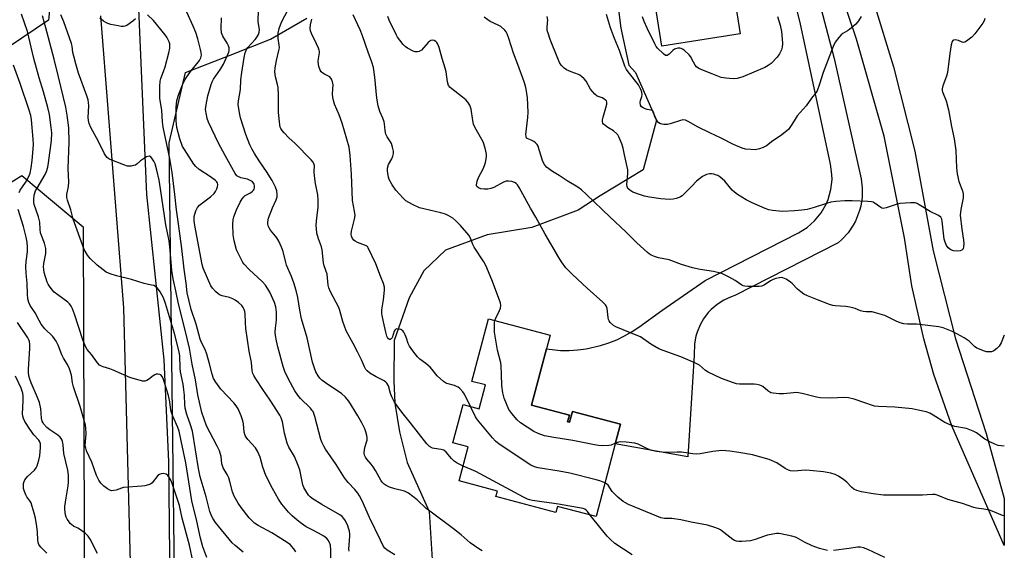
# Model space of a CAD drawing. Units: inches. Extents: x 1303766 to 1309766, y 553447 to 557448.
# Drawn here: x 1309387 to 1309765, y 554391 to 554595 of the extents above; entities that cross this region are included whole.
import ezdxf

# ---------------------------------------------------------------- set-up
doc = ezdxf.new("R2010")
doc.units = ezdxf.units.IN
doc.header["$MEASUREMENT"] = 0
for name, color, linetype in [('BLDG-Footprint', 5, 'Continuous'), ('NTRL-Trees', 3, 'Continuous'), ('TRANS-Driveway', 251, 'Continuous'), ('TRANS-Road', 130, 'Continuous'), ('Undefined', 1, 'Continuous')]:
    doc.layers.add(name, color=color, linetype=linetype)

msp = doc.modelspace()

# ---------------------------------------------------------------- linework, layer by layer
at = {"layer": 'BLDG-Footprint'}
for points, elevation in [([(1309663.95, 554589.43), (1309633.84, 554584.61), (1309626.31, 554631.62), (1309640.06, 554633.82), (1309652.41, 554635.8), (1309656.42, 554636.44)], 429.1), ([(1309583.77, 554446.71), (1309598.28, 554442.86), (1309597.6, 554440.28), (1309598.34, 554440.08), (1309599.46, 554444.29), (1309617.92, 554439.39), (1309615.91, 554431.83), (1309608.5, 554403.84), (1309593.68, 554407.76), (1309593.06, 554405.42), (1309570.03, 554411.52), (1309570.59, 554413.64), (1309555.87, 554417.54), (1309559.34, 554430.64), (1309553.52, 554432.19), (1309557.42, 554446.94), (1309563.62, 554445.3), (1309566.04, 554454.43), (1309560.81, 554455.82), (1309567.18, 554479.85), (1309590.89, 554473.57), (1309589.49, 554468.31)], 416.85)]:
    msp.add_lwpolyline(points, close=True, dxfattribs=dict(at, elevation=elevation))
at = {"layer": 'NTRL-Trees'}
for points in [[(1309401.17, 554624.5), (1309398.12, 554594.6), (1309340.85, 554556.08), (1309224.6, 554505.98), (1309215.2, 554502.22), (1309203.26, 554510.25), (1309202.52, 554534.08), (1309200.85, 554588.08), (1309207.51, 554692.09)], [(1309615.31, 554612.81), (1309618.07, 554591.53), (1309621.1, 554577.35), (1309623.7, 554574.48), (1309631.8, 554556.21), (1309626.65, 554537.06), (1309610.16, 554527.09), (1309601.61, 554521.6), (1309583.88, 554514.99), (1309566.66, 554512.16), (1309550.61, 554506.29), (1309542.34, 554498.28), (1309536.73, 554487.9), (1309530.92, 554471.52), (1309530.74, 554456.02), (1309531.24, 554447.4), (1309533, 554436.48), (1309535.93, 554424.68), (1309544.4, 554405.75), (1309545.63, 554385.34)], [(1309451.42, 553986.71), (1309444.48, 554547.47), (1309450.72, 554574.57), (1309467.92, 554581.25), (1309483.39, 554587.4), (1309497.41, 554595.37)], [(1308730.81, 554178.19), (1308833.53, 554225.73), (1309154.55, 554085.67), (1309181.68, 554096.09), (1309186.49, 554409.05), (1309387.83, 554534.89), (1309411.41, 554515.2), (1309413.14, 553970.06), (1309324.6, 553957.91), (1309175.3, 553949.23), (1309104.11, 553904.09), (1309052.03, 553825.96), (1309015.57, 553720.06), (1309008.63, 553608.95), (1309013.6, 553447.3), (1307918.44, 553447.41)]]:
    msp.add_lwpolyline(points, dxfattribs=at)
at = {"layer": 'TRANS-Driveway'}
for points in [[(1309688.31, 554624.25, 0), (1309700.07, 554579.94, 0), (1309710.36, 554533.67, 0), (1309710.82, 554530.18, 0), (1309710.78, 554526.66, 0), (1309710.26, 554523.18, 0), (1309709.82, 554521.47, 0), (1309708.21, 554517.39, 0), (1309707.37, 554515.84, 0), (1309705.37, 554512.94, 0), (1309702.99, 554510.35, 0), (1309701.54, 554509.07, 0), (1309661.9, 554488.87, 0), (1309660.44, 554488.37, 0), (1309657.64, 554487.07, 0), (1309655.04, 554485.4, 0), (1309652.71, 554483.38, 0), (1309651.65, 554482.25, 0), (1309649.79, 554479.79, 0), (1309648.51, 554477.56, 0), (1309647.33, 554474.71, 0), (1309646.89, 554473.23, 0), (1309646.33, 554470.2, 0), (1309646.26, 554465.89, 0), (1309643.75, 554426.85, 0), (1309615.91, 554431.83, 0), (1309617.92, 554439.39, 0), (1309599.46, 554444.29, 0), (1309598.34, 554440.08, 0), (1309597.6, 554440.28, 0), (1309598.28, 554442.87, 0), (1309583.77, 554446.71, 0), (1309589.49, 554468.31, 0), (1309594.81, 554467.74, 0), (1309598.15, 554467.7, 0), (1309601.47, 554467.89, 0), (1309604.78, 554468.31, 0), (1309610.26, 554469.54, 0), (1309613.42, 554470.57, 0), (1309616.52, 554471.83, 0), (1309619.51, 554473.29, 0), (1309622.4, 554474.96, 0), (1309624.96, 554476.68, 0), (1309633.78, 554483.07, 0), (1309650.45, 554494.54, 0), (1309686.29, 554512.88, 0), (1309689.6, 554514.95, 0), (1309692.53, 554517.54, 0), (1309695, 554520.57, 0), (1309696.95, 554523.96, 0), (1309697.7, 554525.76, 0), (1309698.76, 554529.53, 0), (1309699.2, 554533.41, 0), (1309699.17, 554535.37, 0), (1309698.65, 554539.24, 0), (1309686.94, 554593.8, 0), (1309668.2, 554668.17, 0)], [(1309715.32, 554601.35, 0), (1309722.82, 554576.69, 0), (1309731.07, 554544.27, 0), (1309738.1, 554506, 0), (1309746.66, 554472.15, 0), (1309758.46, 554435.75, 0), (1309765.41, 554410.86, 0), (1309765.41, 554392.75, 0), (1309745.2, 554438.74, 0), (1309738.32, 554458.47, 0), (1309734.43, 554472.16, 0), (1309729.91, 554492.56, 0), (1309727.09, 554511.01, 0), (1309719.28, 554550.01, 0), (1309708.57, 554587.36, 0), (1309690.89, 554639.72, 0)]]:
    msp.add_polyline3d(points, dxfattribs=at)
at = {"layer": 'TRANS-Road'}
for points in [[(1309432.08, 554614.05, 0), (1309435.77, 554527.61, 0), (1309442.36, 554464.14, 0), (1309444.19, 554425.02, 0), (1309444.77, 554376.94, 0), (1309445.96, 554315.07, 0), (1309445.62, 554257.39, 0), (1309448.9, 554206.93, 0), (1309449.18, 554154.57, 0)], [(1309435.63, 554159.84, 0), (1309429.01, 554251.29, 0), (1309428.66, 554274.79, 0), (1309429.87, 554376.32, 0), (1309426.99, 554484.06, 0), (1309418.14, 554596.26, 0)]]:
    msp.add_polyline3d(points, dxfattribs=at)
at = {"layer": 'Undefined'}
for points, elevation in [([(1309557.39, 554423.27), (1309555.17, 554424.35), (1309553.94, 554425.1), (1309552.95, 554426.11), (1309550.85, 554428.6), (1309549.98, 554429.33), (1309548.95, 554429.69), (1309546.47, 554429.98), (1309545.71, 554430.17), (1309544.51, 554430.84), (1309543.47, 554431.81), (1309537.12, 554439.96), (1309533.88, 554443.99), (1309531.07, 554447.81), (1309530.63, 554448.55), (1309530.07, 554449.81), (1309529.58, 554451.11), (1309528.71, 554454.05), (1309528.13, 554455.09), (1309527.74, 554455.49), (1309527.06, 554456), (1309524.06, 554457.55), (1309521.64, 554459.03), (1309520.5, 554459.85), (1309519.98, 554460.42), (1309519.48, 554461.34), (1309518.34, 554464.15), (1309516.84, 554467.18), (1309515.18, 554470.4), (1309512.49, 554475.23), (1309511.17, 554478.79), (1309510.06, 554483.08), (1309509.69, 554484.2), (1309506.48, 554490.2), (1309505.79, 554491.79), (1309505.6, 554492.85), (1309505.36, 554495.62), (1309505.14, 554497.04), (1309504.01, 554500.23), (1309503.72, 554501.32), (1309503.29, 554506.41), (1309502.97, 554507.5), (1309501.81, 554510.62), (1309501.27, 554512.78), (1309501.02, 554514.47), (1309500.97, 554515.87), (1309501.22, 554518.65), (1309501.78, 554522.62), (1309501.76, 554525.5), (1309501.58, 554527.53), (1309500.71, 554531.92), (1309500.28, 554534.87), (1309500.16, 554536.35), (1309500.25, 554538.72), (1309500.11, 554539.48), (1309499.79, 554540.07), (1309499.08, 554540.9), (1309492.82, 554547.19), (1309490.4, 554549.46), (1309488.62, 554551.37), (1309487.88, 554552.25), (1309487.4, 554552.95), (1309487.15, 554553.54), (1309486.94, 554554.39), (1309486.44, 554559.13), (1309486.45, 554565.83), (1309486.3, 554568.74), (1309486.12, 554569.88), (1309485.35, 554572.91), (1309485.09, 554574.8), (1309485.21, 554576.26), (1309485.68, 554579.17), (1309486.65, 554582.94), (1309486.83, 554583.98), (1309486.79, 554585.04), (1309486.29, 554587.62), (1309486.35, 554589.59), (1309486.71, 554591.4), (1309487.63, 554593.83), (1309491.61, 554601.48)], 414), ([(1309513.65, 554390.5), (1309513.55, 554391.31), (1309513.88, 554396.26), (1309513.86, 554397.13), (1309513.7, 554398.3), (1309513.43, 554399.44), (1309513.11, 554400.27), (1309512.2, 554402.15), (1309511.59, 554403.11), (1309510.93, 554403.85), (1309510.03, 554404.52), (1309503.13, 554408.47), (1309499.42, 554410.77), (1309498.61, 554411.44), (1309498.05, 554412.04), (1309496.93, 554413.69), (1309496.25, 554415.01), (1309495.82, 554416.11), (1309494.62, 554421.82), (1309494.09, 554423.48), (1309492.6, 554426.99), (1309490.51, 554430.51), (1309489.85, 554432.03), (1309488.78, 554435.88), (1309488.01, 554440.28), (1309487.47, 554441.83), (1309486.96, 554442.79), (1309483.27, 554448.56), (1309480.42, 554452.66), (1309477.72, 554456.79), (1309476.97, 554458.02), (1309476.64, 554458.78), (1309476.41, 554459.82), (1309476.11, 554463.12), (1309475.26, 554467.48), (1309473.97, 554476.12), (1309473.76, 554478.49), (1309473.73, 554481.83), (1309473.6, 554482.68), (1309473.32, 554483.5), (1309472.92, 554484.25), (1309472.35, 554484.93), (1309471.05, 554486.15), (1309469.88, 554487.07), (1309468.92, 554487.58), (1309467.65, 554488.08), (1309464.82, 554488.69), (1309464.02, 554488.97), (1309463.33, 554489.44), (1309462.29, 554490.4), (1309461.12, 554491.66), (1309460.53, 554492.54), (1309457.54, 554499.29), (1309457.16, 554500.7), (1309454.26, 554515.69), (1309454.01, 554517.57), (1309454.1, 554519.22), (1309454.71, 554521.39), (1309455.07, 554522.15), (1309455.38, 554522.61), (1309456.18, 554523.48), (1309457.29, 554524.47), (1309460.31, 554526.7), (1309461.75, 554528.08), (1309462.25, 554528.76), (1309462.76, 554529.8), (1309463.05, 554530.6), (1309463.17, 554531.4), (1309462.99, 554532.16), (1309462.7, 554532.61), (1309462.32, 554532.99), (1309460, 554534.69), (1309456.02, 554537.29), (1309454.68, 554538.38), (1309453.94, 554539.25), (1309450.3, 554544.91), (1309449.64, 554546.08), (1309448.57, 554548.98), (1309447.46, 554553.37), (1309447.19, 554556), (1309447.11, 554561.09), (1309447.43, 554563.75), (1309448.17, 554566.22), (1309449.53, 554569.75), (1309450.48, 554571.75), (1309452.45, 554574.59), (1309456.11, 554579.14), (1309456.64, 554580.15), (1309456.87, 554581.22), (1309456.81, 554582.2), (1309456.55, 554583.37), (1309455.45, 554587.43), (1309454.66, 554589.92), (1309453.71, 554592.39), (1309451.25, 554597.69)], 408), ([(1309564.78, 554390.69), (1309563.52, 554391.43), (1309560.16, 554393.81), (1309556.62, 554396.88), (1309553.72, 554399.18), (1309544.63, 554405.88), (1309543.29, 554407.01), (1309539.8, 554410.27), (1309536.4, 554412.83), (1309535.69, 554413.27), (1309534.89, 554413.61), (1309531.15, 554414.52), (1309529.17, 554415.17), (1309527.83, 554415.77), (1309527.15, 554416.28), (1309526.37, 554417.12), (1309525.86, 554417.81), (1309523.73, 554421.55), (1309522.8, 554423.03), (1309522.11, 554423.97), (1309520.37, 554425.97), (1309519.9, 554426.67), (1309519.53, 554427.4), (1309519.39, 554428.2), (1309519.51, 554429.6), (1309519.75, 554430.73), (1309520.31, 554432.4), (1309520.5, 554433.24), (1309520.49, 554434.09), (1309520.37, 554434.96), (1309520.06, 554436.39), (1309519.65, 554437.58), (1309518.49, 554439.86), (1309516.95, 554442.62), (1309513.47, 554448.15), (1309512.79, 554449.12), (1309512.22, 554449.77), (1309510.7, 554451.13), (1309505, 554454.91), (1309503.12, 554456.29), (1309502.34, 554457.06), (1309501.68, 554457.89), (1309500.77, 554459.53), (1309500.28, 554460.83), (1309499.55, 554463.24), (1309497.44, 554472.59), (1309495.38, 554479.87), (1309494.7, 554483.17), (1309493.86, 554488), (1309493.22, 554490.69), (1309492.38, 554493.65), (1309491.48, 554496.18), (1309489.57, 554500.49), (1309489.28, 554501.46), (1309488.28, 554505.7), (1309487.69, 554507.34), (1309486.55, 554509.67), (1309485.86, 554510.92), (1309485.36, 554511.59), (1309483.37, 554513.92), (1309482.83, 554514.83), (1309482.56, 554515.57), (1309482.43, 554516.36), (1309482.42, 554517.17), (1309482.69, 554518.56), (1309484.12, 554522.48), (1309485.53, 554525.65), (1309485.91, 554526.71), (1309486.02, 554527.64), (1309485.81, 554529.08), (1309485.35, 554530.45), (1309483.98, 554533.01), (1309481.87, 554536.44), (1309479.35, 554540.13), (1309477.28, 554543.4), (1309476.22, 554545.19), (1309475.45, 554546.77), (1309473.93, 554550.73), (1309471.86, 554557.07), (1309471.43, 554559.05), (1309471.04, 554562.24), (1309471.13, 554563.67), (1309471.87, 554568.01), (1309472.02, 554571.7), (1309472.36, 554574.56), (1309473.28, 554580.26), (1309473.68, 554582.14), (1309474.14, 554583.36), (1309474.65, 554584.19), (1309477.51, 554587.23), (1309478.07, 554587.91), (1309478.73, 554589.09), (1309479.09, 554590.09), (1309479.14, 554591.07), (1309478.76, 554593.26), (1309478.69, 554594.1), (1309478.81, 554598.64)], 412), ([(1309458.95, 554388.15), (1309457.35, 554392.17), (1309456.45, 554395.54), (1309455.14, 554402.07), (1309453.18, 554409.9), (1309450.92, 554424.53), (1309449.07, 554432.93), (1309448.35, 554436.69), (1309447.84, 554438.12), (1309445.85, 554442.47), (1309445.31, 554443.85), (1309445.11, 554444.73), (1309444.68, 554447.93), (1309444.16, 554450.37), (1309442.26, 554456.54), (1309441.77, 554457.71), (1309441.29, 554458.27), (1309440.87, 554458.47), (1309440.14, 554458.6), (1309439.4, 554458.52), (1309438.94, 554458.34), (1309438.28, 554457.94), (1309436.54, 554456.54), (1309435.87, 554456.1), (1309435.15, 554455.88), (1309434.34, 554455.94), (1309431.54, 554456.65), (1309429.31, 554457.31), (1309422.98, 554460.17), (1309421.61, 554460.68), (1309419.14, 554461.38), (1309418.39, 554461.68), (1309417.72, 554462.08), (1309416.94, 554462.93), (1309414.64, 554466.2), (1309412.96, 554468.07), (1309412.28, 554469.17), (1309411.28, 554471.78), (1309408.11, 554481.63), (1309407.31, 554483.75), (1309406.8, 554484.75), (1309406.12, 554485.66), (1309405.48, 554486.26), (1309401.63, 554489.07), (1309400.31, 554490.15), (1309399.53, 554491.01), (1309398.45, 554492.39), (1309397.97, 554493.12), (1309397.6, 554493.89), (1309396.47, 554497.69), (1309396.26, 554498.76), (1309396.16, 554499.8), (1309396.24, 554501.13), (1309397.05, 554504.95), (1309397.12, 554506), (1309397.04, 554506.82), (1309396.55, 554508.98), (1309395.41, 554511.84), (1309395.07, 554512.87), (1309394.87, 554514.2), (1309394.71, 554516.97), (1309394.56, 554518.02), (1309394.3, 554519), (1309392.62, 554523.8), (1309392.47, 554524.64), (1309392.44, 554525.76), (1309392.61, 554527.41), (1309393.13, 554529.02), (1309393.71, 554530.12), (1309396.79, 554535.27), (1309397.33, 554536.52), (1309397.79, 554538.09), (1309398.09, 554539.85), (1309399.25, 554548.45), (1309399.31, 554551.37), (1309399.14, 554553.41), (1309398.45, 554558.37), (1309397.81, 554561.13), (1309396.19, 554567.05), (1309394.52, 554572.47), (1309392.46, 554579.86), (1309390.02, 554590.31), (1309387.71, 554596.92)], 400), ([(1309472.93, 554390.21), (1309469.79, 554392.69), (1309468.63, 554393.81), (1309462.31, 554401.58), (1309461.34, 554402.93), (1309460.81, 554403.83), (1309460.1, 554405.83), (1309458.62, 554411.5), (1309456.4, 554419.15), (1309455.74, 554422.31), (1309453.37, 554436.7), (1309452.71, 554439.07), (1309451.26, 554443.07), (1309450.65, 554445.53), (1309450.47, 554446.89), (1309450.32, 554450.57), (1309450.12, 554452.54), (1309449.79, 554454.79), (1309448.76, 554459.49), (1309448.64, 554460.91), (1309448.51, 554465.58), (1309448.3, 554467.02), (1309447.81, 554469.28), (1309446.53, 554474.24), (1309443.09, 554485.77), (1309442.25, 554487.93), (1309441.01, 554490.21), (1309440.38, 554491.16), (1309439.85, 554491.81), (1309439.23, 554492.29), (1309438.52, 554492.62), (1309437.71, 554492.84), (1309434.84, 554493.39), (1309430.01, 554494.97), (1309424.17, 554496.33), (1309421.76, 554497.15), (1309420.22, 554497.82), (1309419.06, 554498.63), (1309416.85, 554500.43), (1309414.12, 554502.99), (1309413.05, 554504.31), (1309411.77, 554506.49), (1309407.58, 554518.15), (1309406.68, 554521.78), (1309405.39, 554525.49), (1309405.11, 554526.54), (1309405.12, 554527.64), (1309405.73, 554530.76), (1309405.89, 554532.34), (1309405.58, 554537.61), (1309406, 554547.72), (1309405.85, 554553.23), (1309405.22, 554558.12), (1309404.69, 554561.18), (1309401.93, 554572.92), (1309400.25, 554579.69), (1309397.08, 554591.67), (1309395.77, 554596.26)], 402), ([(1309493.19, 554390.36), (1309492.43, 554391.48), (1309490.9, 554393.11), (1309488.81, 554394.58), (1309486.4, 554396.1), (1309483.92, 554397.54), (1309478.61, 554400.38), (1309477.25, 554401.34), (1309475.23, 554403.38), (1309472.12, 554407.33), (1309470.97, 554408.99), (1309469.41, 554411.67), (1309468.77, 554413.35), (1309467.79, 554417.38), (1309467.37, 554418.79), (1309466.78, 554420.02), (1309465.25, 554422.63), (1309464.91, 554423.37), (1309464.73, 554424.16), (1309464.42, 554426.91), (1309463.76, 554429.13), (1309462.95, 554430.88), (1309458.86, 554438.69), (1309457.85, 554441.24), (1309457.03, 554443.88), (1309455.52, 554450.63), (1309454.53, 554456.42), (1309453.24, 554462.47), (1309452.65, 554466.25), (1309452.21, 554468.57), (1309450.49, 554476), (1309448, 554485.64), (1309447.03, 554490.59), (1309445.99, 554495.22), (1309445.53, 554498.44), (1309444.86, 554506.24), (1309444.43, 554509.88), (1309443.23, 554516.03), (1309441.14, 554529.8), (1309440.57, 554533.12), (1309439.76, 554536.95), (1309439.03, 554539.4), (1309438.55, 554540.45), (1309437.8, 554541.65), (1309437.3, 554542.21), (1309436.92, 554542.42), (1309436.72, 554542.43), (1309435.8, 554542.11), (1309434.6, 554541.39), (1309433.45, 554540.54), (1309432.22, 554539.41), (1309431.53, 554538.97), (1309430.71, 554538.72), (1309429.85, 554538.57), (1309428.99, 554538.52), (1309428.46, 554538.58), (1309427.01, 554539.02), (1309421.79, 554541.07), (1309421.31, 554541.35), (1309420.66, 554541.9), (1309420.09, 554542.54), (1309419.61, 554543.27), (1309417.25, 554547.96), (1309414.39, 554553.4), (1309413.71, 554554.99), (1309413.46, 554556.05), (1309413.34, 554557.18), (1309413.57, 554561.72), (1309413.49, 554563), (1309413.29, 554563.98), (1309412.8, 554565.55), (1309409.62, 554574.24), (1309408.57, 554577.83), (1309407.8, 554580.78), (1309407.5, 554582.22), (1309407.15, 554584.66), (1309406.91, 554585.72), (1309403.97, 554593.94), (1309402.83, 554596.7)], 404), ([(1309431.58, 554595.21), (1309430.47, 554594.29), (1309428.14, 554592.65), (1309427.41, 554592.29), (1309426.89, 554592.18), (1309426.05, 554592.21), (1309424.9, 554592.41), (1309422.01, 554593.02), (1309420.89, 554593.35), (1309420.17, 554593.69), (1309419.22, 554594.31), (1309417.85, 554595.39)], 406), ([(1309506.53, 554387.35), (1309506.6, 554390.96), (1309506.46, 554392.86), (1309506.14, 554393.89), (1309505.57, 554394.84), (1309505, 554395.45), (1309503.84, 554396.28), (1309501.86, 554397.46), (1309499.16, 554398.82), (1309497.15, 554399.95), (1309495.26, 554401.18), (1309493.69, 554402.41), (1309491.74, 554404.08), (1309490.33, 554405.56), (1309487.78, 554408.58), (1309486.46, 554410.5), (1309484.18, 554414.69), (1309481.61, 554419.67), (1309480.42, 554422.84), (1309479.41, 554426.74), (1309478.45, 554429.05), (1309477.65, 554430.22), (1309474.66, 554433.48), (1309474.01, 554434.35), (1309473.62, 554435.06), (1309473.31, 554436.33), (1309473, 554439.52), (1309472.81, 554440.66), (1309472.13, 554442.57), (1309470.94, 554445.22), (1309470.18, 554446.4), (1309469.25, 554447.52), (1309464.35, 554452.82), (1309462.43, 554455.46), (1309461.52, 554456.96), (1309460.94, 554458.55), (1309460, 554462.57), (1309458.98, 554466.26), (1309458.26, 554468.05), (1309456.91, 554470.76), (1309456.41, 554472), (1309454.81, 554477.76), (1309452.86, 554483.47), (1309451.34, 554489.85), (1309451.03, 554493.54), (1309450.25, 554498.92), (1309449.38, 554506.82), (1309448.07, 554516.42), (1309447.26, 554521.69), (1309446.66, 554527.66), (1309445.66, 554536.09), (1309444.76, 554541.49), (1309442.14, 554553.54), (1309441.9, 554555.59), (1309441.58, 554559.91), (1309440.87, 554564.7), (1309440.82, 554569.14), (1309440.98, 554571.17), (1309441.26, 554572.22), (1309442.31, 554574.85), (1309442.94, 554576.76), (1309444.32, 554582.15), (1309444.67, 554583.89), (1309444.73, 554584.77), (1309444.67, 554585.55), (1309444.44, 554586.33), (1309444.11, 554587.1), (1309443.59, 554588.09), (1309442.96, 554589.05), (1309438.43, 554594.48), (1309436.19, 554596.72)], 406), ([(1309531.22, 554389.14), (1309528.21, 554390.92), (1309527.36, 554391.7), (1309526.85, 554392.4), (1309525.62, 554394.8), (1309521.47, 554403.55), (1309518.58, 554409.91), (1309517.56, 554411.88), (1309516.92, 554412.84), (1309515.83, 554414.23), (1309513.25, 554417.01), (1309511.88, 554418.7), (1309508.65, 554423.88), (1309504.6, 554429.73), (1309503.86, 554430.94), (1309503.28, 554432.2), (1309502.8, 554433.49), (1309500.42, 554442.34), (1309500.07, 554443.45), (1309499.74, 554444.18), (1309499.32, 554444.81), (1309498.74, 554445.47), (1309494.97, 554449.28), (1309493.85, 554450.56), (1309492.78, 554452.2), (1309490.27, 554456.63), (1309488.93, 554459.59), (1309488.22, 554461.5), (1309486.19, 554469.13), (1309485.65, 554471.41), (1309485.35, 554473.41), (1309485.26, 554474.83), (1309485.33, 554476.21), (1309485.67, 554479.3), (1309485.73, 554482.43), (1309485.47, 554484.51), (1309484.95, 554486.18), (1309483.11, 554490.1), (1309482.41, 554491.34), (1309481.43, 554492.79), (1309480.3, 554494.1), (1309475.19, 554498.82), (1309473.31, 554500.84), (1309472.83, 554501.51), (1309472.25, 554502.52), (1309470.93, 554505.11), (1309470.35, 554506.43), (1309469.43, 554509.87), (1309469.07, 554512.17), (1309468.88, 554516.2), (1309469.03, 554517.89), (1309469.28, 554519), (1309470.28, 554521.69), (1309471.75, 554524.65), (1309472.48, 554525.95), (1309473.12, 554526.76), (1309473.69, 554527.26), (1309475.68, 554528.26), (1309476.53, 554528.88), (1309476.86, 554529.25), (1309477.09, 554529.69), (1309477.22, 554530.17), (1309477.26, 554530.93), (1309477.18, 554531.42), (1309476.98, 554531.88), (1309476.52, 554532.47), (1309476.11, 554532.8), (1309475.38, 554533.18), (1309474.59, 554533.47), (1309471.99, 554534.1), (1309471.17, 554534.38), (1309470.47, 554534.84), (1309469.76, 554535.7), (1309465.92, 554542.67), (1309463.46, 554547.32), (1309459.58, 554555.49), (1309459.09, 554556.81), (1309458.75, 554558.26), (1309458.47, 554560.32), (1309458.64, 554562.05), (1309459.29, 554565.5), (1309460.57, 554569.95), (1309460.97, 554570.97), (1309461.51, 554571.98), (1309464.15, 554575.75), (1309465.32, 554577.78), (1309466.92, 554581.23), (1309467.33, 554582.31), (1309467.51, 554583.02), (1309467.51, 554584.01), (1309467.3, 554584.78), (1309466.77, 554585.8), (1309465.13, 554588.53), (1309464.62, 554589.8), (1309464.41, 554591.42), (1309464.57, 554595.54)], 410), ([(1309560.3, 554446.18), (1309557.94, 554450.87), (1309557.29, 554451.81), (1309556.17, 554453.02), (1309555.54, 554453.54), (1309554.91, 554453.89), (1309554.16, 554454.18), (1309551.19, 554455.04), (1309550.69, 554455.26), (1309549.95, 554455.74), (1309547.5, 554457.91), (1309545.54, 554460.4), (1309544.78, 554461.22), (1309543.09, 554462.66), (1309540.79, 554464.4), (1309539.96, 554465.2), (1309538.16, 554467.49), (1309536.81, 554469.38), (1309536.37, 554470.31), (1309535.73, 554472.41), (1309535.21, 554473.71), (1309534.7, 554474.7), (1309534.21, 554475.3), (1309533.5, 554475.69), (1309532.71, 554475.92), (1309531.94, 554475.99), (1309531.51, 554475.87), (1309531.21, 554475.55), (1309530.98, 554475.1), (1309530.18, 554472.58), (1309529.79, 554472.1), (1309529.44, 554471.93), (1309529.1, 554471.97), (1309528.78, 554472.19), (1309528.35, 554472.72), (1309528.13, 554473.16), (1309527.67, 554474.68), (1309526.88, 554478.69), (1309526.31, 554481.14), (1309526.21, 554481.92), (1309526.23, 554483.29), (1309526.78, 554487.1), (1309527.21, 554490.91), (1309527.2, 554492.05), (1309526.86, 554493.41), (1309525.65, 554496.31), (1309523.88, 554501.03), (1309520.98, 554507.2), (1309520.64, 554507.62), (1309519.97, 554508.06), (1309516.78, 554509.24), (1309515.88, 554509.71), (1309515.48, 554510.06), (1309514.97, 554510.69), (1309514.51, 554511.63), (1309514.44, 554512.44), (1309514.56, 554513.56), (1309515.69, 554518.12), (1309515.88, 554519.56), (1309515.7, 554521.29), (1309514.96, 554525.31), (1309514.55, 554535.41), (1309514.05, 554542.57), (1309513.6, 554545.79), (1309510.98, 554555.03), (1309509.8, 554558.31), (1309508.05, 554562.38), (1309507.56, 554563.75), (1309507.36, 554564.89), (1309507.24, 554566.34), (1309507.47, 554569.82), (1309507.42, 554570.39), (1309507.28, 554570.92), (1309506.8, 554571.92), (1309506.17, 554572.8), (1309505.75, 554573.14), (1309504.21, 554573.86), (1309503.5, 554574.3), (1309502.89, 554574.83), (1309502.43, 554575.47), (1309502.04, 554576.8), (1309501.77, 554578.78), (1309501.8, 554579.75), (1309502.23, 554582.06), (1309502.24, 554582.58), (1309502.14, 554583.12), (1309501.86, 554583.92), (1309501.14, 554585.51), (1309499.1, 554589.47), (1309498.73, 554590.58), (1309498.66, 554591.44), (1309498.81, 554592.8), (1309499.24, 554594.99)], 416), ([(1309569.62, 554479.2), (1309569.95, 554480.12), (1309571.42, 554483.01), (1309571.81, 554484.01), (1309571.98, 554485), (1309571.82, 554486.02), (1309568.42, 554494.8), (1309566.18, 554500.32), (1309565.33, 554501.78), (1309561.67, 554507.34), (1309561.2, 554508.41), (1309560.31, 554510.9), (1309559.68, 554512.03), (1309556.44, 554515.68), (1309554.66, 554517.49), (1309553.42, 554518.55), (1309551.69, 554519.6), (1309550.66, 554520.07), (1309548.83, 554520.63), (1309542.37, 554522.09), (1309540.71, 554522.55), (1309538.03, 554523.83), (1309535.43, 554525.26), (1309534.35, 554526.21), (1309531.63, 554529.25), (1309530.15, 554531.39), (1309529.01, 554533.39), (1309528.74, 554534.27), (1309528.49, 554535.7), (1309528.38, 554536.85), (1309528.42, 554537.71), (1309528.81, 554539.12), (1309530.04, 554541.35), (1309530.47, 554542.38), (1309530.69, 554543.45), (1309530.63, 554544.32), (1309530.32, 554545.77), (1309529.88, 554547.18), (1309529.48, 554547.93), (1309528.23, 554549.81), (1309527.79, 554550.87), (1309527.43, 554552.28), (1309527.19, 554554.79), (1309527.03, 554555.6), (1309526.57, 554556.92), (1309525.42, 554559.57), (1309524.78, 554561.78), (1309524.3, 554564.63), (1309523.54, 554572.75), (1309523.01, 554576.41), (1309522.39, 554578.5), (1309520.91, 554582.28), (1309518.78, 554588.58), (1309517.9, 554590.89), (1309515.2, 554596.63)], 418), ([(1309765.41, 554430.89), (1309764.17, 554430.98), (1309763.06, 554431.22), (1309761.73, 554431.68), (1309759.84, 554432.57), (1309757.94, 554433.59), (1309754.68, 554436.01), (1309753.4, 554436.72), (1309750.9, 554437.64), (1309746.46, 554438.5), (1309744.57, 554439.12), (1309742.5, 554440.07), (1309738.02, 554442.86), (1309736.75, 554443.57), (1309735.39, 554444.05), (1309732.27, 554444.8), (1309729.97, 554445.23), (1309723.35, 554445.92), (1309717.02, 554446.12), (1309715.55, 554446.26), (1309714.75, 554446.48), (1309711.82, 554447.56), (1309707.7, 554448.92), (1309705.48, 554449.52), (1309704.05, 554449.58), (1309698.56, 554449.4), (1309694.68, 554449.43), (1309693.22, 554449.69), (1309687.75, 554451.14), (1309685.55, 554451.49), (1309684.4, 554451.46), (1309680.61, 554451.01), (1309678.87, 554451.06), (1309676.56, 554451.27), (1309675.75, 554451.45), (1309675.25, 554451.67), (1309674.57, 554452.17), (1309672.61, 554453.86), (1309672.15, 554454.14), (1309671.41, 554454.42), (1309670.35, 554454.62), (1309669.25, 554454.73), (1309663.7, 554454.77), (1309662.54, 554454.93), (1309661.39, 554455.2), (1309656.77, 554456.98), (1309651.64, 554459.34), (1309650.64, 554459.96), (1309648.22, 554461.98), (1309646.48, 554462.89), (1309641.14, 554465.23), (1309634.25, 554467.7), (1309632.63, 554468.38), (1309629.52, 554470.1), (1309625.57, 554472.87), (1309623.95, 554473.62), (1309616.18, 554476.75), (1309615.2, 554477.34), (1309613.97, 554478.43), (1309613.5, 554479.07), (1309613.31, 554479.58), (1309613.15, 554480.41), (1309612.75, 554483.87), (1309612.52, 554484.61), (1309612.16, 554485.22), (1309611.14, 554486.27), (1309605.14, 554491.62), (1309599.51, 554496.88), (1309596.9, 554499.5), (1309595.21, 554501.78), (1309594.15, 554503.46), (1309589.01, 554512.45), (1309585.42, 554518.95), (1309583.27, 554522.39), (1309578.98, 554530.31), (1309578.36, 554531.29), (1309577.83, 554531.86), (1309577.2, 554532.26), (1309576.16, 554532.58), (1309574.81, 554532.78), (1309574.01, 554532.74), (1309572.98, 554532.36), (1309569.21, 554530.27), (1309568.13, 554529.88), (1309566.96, 554529.72), (1309565.46, 554529.69), (1309564.3, 554529.83), (1309563.29, 554530.2), (1309562.73, 554530.65), (1309562.58, 554530.92), (1309562.52, 554531.4), (1309562.8, 554532.78), (1309563.33, 554534.14), (1309565.09, 554537.48), (1309565.69, 554538.78), (1309566.01, 554539.93), (1309566.31, 554541.39), (1309566.43, 554542.28), (1309566.43, 554543.14), (1309565.9, 554545.4), (1309565.09, 554547.88), (1309562.06, 554553.32), (1309561.47, 554554.62), (1309561.14, 554556.07), (1309560.48, 554560.48), (1309560.29, 554561.26), (1309560, 554562.01), (1309559.26, 554563.15), (1309558.53, 554563.96), (1309557.25, 554565.02), (1309553.04, 554568.21), (1309552.4, 554568.81), (1309551.87, 554569.58), (1309551.46, 554570.89), (1309550.87, 554574.72), (1309550.55, 554576.22), (1309549.39, 554579.94), (1309548.24, 554584.16), (1309547.74, 554585.43), (1309547.35, 554586.1), (1309546.98, 554586.46), (1309546.25, 554586.84), (1309545.47, 554586.98), (1309545.01, 554586.86), (1309544.59, 554586.6), (1309544.01, 554586.06), (1309541.38, 554583.13), (1309540.54, 554582.6), (1309539.84, 554582.41), (1309539.04, 554582.49), (1309538.23, 554582.78), (1309536.11, 554583.84), (1309535.13, 554584.48), (1309534.33, 554585.31), (1309533.07, 554586.92), (1309532.23, 554588.13), (1309531.67, 554589.14), (1309529.02, 554594.65), (1309528.46, 554596.03)], 420), ([(1309765.41, 554473.62), (1309764.16, 554470.67), (1309763.46, 554469.39), (1309762.51, 554468.42), (1309761.41, 554467.61), (1309760.44, 554467.22), (1309759.4, 554467.11), (1309758.6, 554467.19), (1309757.78, 554467.43), (1309754.88, 554468.64), (1309753.95, 554469.28), (1309751.87, 554471.33), (1309749.98, 554472.61), (1309745.78, 554474.87), (1309741.98, 554476.39), (1309740.24, 554476.75), (1309732.85, 554477.73), (1309731.73, 554477.8), (1309728.16, 554477.78), (1309726.76, 554477.92), (1309725.41, 554478.31), (1309723.83, 554478.92), (1309720.54, 554480.66), (1309719.51, 554481.13), (1309715.97, 554482.22), (1309714.6, 554482.5), (1309712.28, 554482.55), (1309711.16, 554482.68), (1309710.1, 554482.98), (1309708.14, 554483.78), (1309706, 554484.34), (1309704.57, 554484.53), (1309700.42, 554484.79), (1309699.56, 554484.95), (1309698.19, 554485.39), (1309693.6, 554487.13), (1309689.72, 554488.74), (1309688.41, 554489.37), (1309687.25, 554490.17), (1309685.93, 554491.26), (1309683.9, 554493.42), (1309683.25, 554494), (1309681.56, 554495.08), (1309680.29, 554495.63), (1309679.77, 554495.71), (1309678.97, 554495.64), (1309677.62, 554495.33), (1309676.56, 554494.98), (1309675.55, 554494.45), (1309673.12, 554492.83), (1309672.08, 554492.41), (1309671.23, 554492.3), (1309669.77, 554492.27), (1309666.82, 554492.28), (1309665.68, 554492.39), (1309665.07, 554492.58), (1309664.58, 554492.84), (1309661.95, 554494.62), (1309659.71, 554495.9), (1309657.92, 554496.82), (1309656.83, 554497.24), (1309653.71, 554498.1), (1309648.5, 554498.81), (1309645.62, 554499.48), (1309641.33, 554500.74), (1309636.57, 554502.58), (1309632.55, 554503.34), (1309630.94, 554503.86), (1309629.64, 554504.38), (1309628.91, 554504.8), (1309628.23, 554505.32), (1309624.16, 554509), (1309619.96, 554513.27), (1309613.97, 554518.89), (1309604.88, 554527.67), (1309602.92, 554529.42), (1309601.55, 554530.44), (1309597.4, 554532.87), (1309594.34, 554534.88), (1309591.75, 554536.42), (1309589.51, 554538.17), (1309588.64, 554539.21), (1309588, 554540.38), (1309586.71, 554544.8), (1309586.22, 554546.16), (1309585.84, 554546.91), (1309585.29, 554547.5), (1309584.61, 554547.97), (1309583.37, 554548.61), (1309582.07, 554549.1), (1309581.8, 554549.35), (1309581.61, 554549.93), (1309581.59, 554550.71), (1309582.3, 554557.19), (1309582.45, 554559.25), (1309582.17, 554564.77), (1309581.7, 554568.14), (1309581.42, 554569.25), (1309580.86, 554570.92), (1309578.48, 554577.56), (1309576.76, 554582.02), (1309575.05, 554587.62), (1309574.32, 554589.44), (1309573.92, 554590.16), (1309573.4, 554590.82), (1309571.86, 554592.15), (1309570.91, 554592.71), (1309567.84, 554594.1), (1309566.88, 554594.72), (1309565.53, 554595.77)], 422), ([(1309710.4, 554596.03), (1309709.4, 554594.41), (1309708.31, 554593.14), (1309705.98, 554591.07), (1309705.14, 554590.51), (1309703.42, 554589.55), (1309702.73, 554589.04), (1309701.76, 554587.99), (1309700.37, 554586.15), (1309699.61, 554584.56), (1309695.82, 554574.58), (1309694.43, 554569.99), (1309693.5, 554567.48), (1309693.04, 554566.73), (1309691.36, 554564.66), (1309689.32, 554561.76), (1309685.85, 554557.82), (1309684.59, 554555.95), (1309683.27, 554553.71), (1309682.42, 554552.67), (1309679.41, 554550.22), (1309676.44, 554548.25), (1309673.98, 554546.37), (1309672.72, 554545.67), (1309671.37, 554545.16), (1309669.66, 554544.86), (1309667.97, 554544.87), (1309666.01, 554545.05), (1309664.66, 554545.4), (1309661.29, 554546.8), (1309656.61, 554549.34), (1309652.26, 554551.33), (1309647.72, 554553.52), (1309643.93, 554555.72), (1309642.89, 554556.17), (1309641.81, 554556.28), (1309640.97, 554556.14), (1309637.05, 554554.75), (1309635.92, 554554.48), (1309634.56, 554554.52), (1309633.26, 554554.8), (1309632.61, 554555.19), (1309631.8, 554556.26), (1309631.17, 554557.5), (1309630.63, 554559.34), (1309630.3, 554559.85), (1309629.76, 554560.11), (1309628.16, 554560.33), (1309627.33, 554560.57), (1309626.56, 554560.92), (1309625.92, 554561.38), (1309625.59, 554562.01), (1309625.53, 554563.02), (1309625.66, 554563.81), (1309626.13, 554565.34), (1309626.2, 554566.11), (1309626.05, 554566.92), (1309625.7, 554568), (1309625.25, 554569.05), (1309624.8, 554569.78), (1309620.81, 554574.74), (1309620.19, 554575.72), (1309619.53, 554577), (1309617.5, 554582.92), (1309615.56, 554587.62), (1309614.04, 554591.66), (1309612.55, 554596.77)], 426), ([(1309386.75, 554528.35), (1309387.24, 554529.33), (1309389.27, 554532.21), (1309390.55, 554534.52), (1309391.06, 554535.88), (1309391.45, 554537.83), (1309391.85, 554540.66), (1309392.24, 554545.21), (1309392.31, 554546.88), (1309392.22, 554548.92), (1309391.59, 554556.35), (1309391.27, 554558.04), (1309390.65, 554560.04), (1309387.19, 554570.25), (1309384.63, 554577.38)], 398), ([(1309453.66, 554386.16), (1309452.28, 554392.83), (1309449.48, 554403.18), (1309448.4, 554408.06), (1309445.42, 554417), (1309445.02, 554418.05), (1309444.63, 554418.8), (1309443.93, 554419.66), (1309443.27, 554420.11), (1309442.19, 554420.35), (1309441.37, 554420.33), (1309440.69, 554420.05), (1309440.11, 554419.58), (1309437.91, 554416.81), (1309437.25, 554416.37), (1309436.49, 554416.07), (1309435.14, 554415.69), (1309434.01, 554415.51), (1309426.94, 554415.03), (1309426.1, 554414.83), (1309424.03, 554414.01), (1309423.24, 554413.82), (1309422.45, 554413.8), (1309421.68, 554413.94), (1309420.72, 554414.45), (1309419.39, 554415.49), (1309418.19, 554416.75), (1309417.4, 554417.88), (1309416.54, 554419.58), (1309414.77, 554424.72), (1309412.7, 554429.09), (1309412.38, 554430.09), (1309412.24, 554431.09), (1309412.5, 554435.83), (1309412.44, 554437.83), (1309412.3, 554438.97), (1309410.21, 554446.21), (1309407.63, 554453.72), (1309407.29, 554455.2), (1309406.93, 554458.14), (1309406.12, 554460.65), (1309405.4, 554462.26), (1309403.88, 554464.73), (1309403.19, 554466), (1309401.75, 554469.77), (1309400.98, 554471.27), (1309399.74, 554473.11), (1309396.69, 554476.07), (1309395.25, 554477.81), (1309394.44, 554479.24), (1309392.95, 554482.21), (1309391.06, 554485), (1309390.59, 554486.08), (1309390.18, 554487.48), (1309389.98, 554489.36), (1309389.91, 554493.62), (1309389.51, 554497.38), (1309389.41, 554499.93), (1309389.47, 554501.87), (1309389.97, 554505.66), (1309389.96, 554507.35), (1309389.84, 554509.33), (1309389.5, 554511.28), (1309388.5, 554515.33), (1309386.49, 554521.89)], 398), ([(1309416.89, 554389.72), (1309414.13, 554395.16), (1309413.36, 554396.38), (1309412.3, 554397.37), (1309410.39, 554398.77), (1309409.39, 554399.36), (1309407.69, 554400.16), (1309407.02, 554400.62), (1309406.43, 554401.25), (1309405.71, 554402.18), (1309405.22, 554402.91), (1309404.82, 554403.68), (1309404.6, 554404.5), (1309404.47, 554405.37), (1309404.35, 554406.82), (1309404.36, 554407.69), (1309404.85, 554411.09), (1309405.69, 554415.66), (1309405.78, 554417.12), (1309405.75, 554419.77), (1309405.5, 554421.75), (1309404.01, 554428.09), (1309403.7, 554431.38), (1309403.47, 554432.74), (1309403.2, 554433.49), (1309402.53, 554434.39), (1309401.71, 554435.11), (1309398.62, 554437.18), (1309397.5, 554438.11), (1309396.28, 554439.37), (1309395.98, 554439.84), (1309395.66, 554440.58), (1309395.42, 554441.68), (1309395.16, 554445.22), (1309394.63, 554447.69), (1309393.89, 554449.58), (1309391.39, 554455.2), (1309390.89, 554456.65), (1309390.58, 554457.98), (1309390.43, 554459.38), (1309390.42, 554460.53), (1309390.97, 554468.51), (1309390.95, 554469.96), (1309390.8, 554471.08), (1309390.57, 554471.75), (1309390.14, 554472.51), (1309386.16, 554478.4)], 396), ([(1309615.96, 554432.02), (1309614.3, 554431.33), (1309613.47, 554431.15), (1309611.17, 554431.06), (1309609.43, 554431.13), (1309607.97, 554431.36), (1309599.54, 554433.1), (1309592.32, 554434.24), (1309588.65, 554434.93), (1309586.22, 554435.78), (1309584.66, 554436.55), (1309579.5, 554439.94), (1309578.18, 554441.05), (1309576.15, 554443.43), (1309575.02, 554445.06), (1309573.26, 554449.41), (1309572.65, 554451.35), (1309572.3, 554454.2), (1309572.24, 554458.41), (1309572.06, 554461.81), (1309571.86, 554462.95), (1309570.66, 554467.76), (1309569.54, 554474.75), (1309569.43, 554477.04), (1309569.5, 554478.47), (1309569.62, 554479.2)], 418), ([(1309397.41, 554389.84), (1309395.14, 554392.03), (1309394.63, 554392.68), (1309394.37, 554393.14), (1309394.12, 554393.86), (1309393.93, 554394.88), (1309393.86, 554397.89), (1309393.65, 554400.09), (1309393.07, 554403.22), (1309392.62, 554405.21), (1309391.87, 554407.76), (1309391.38, 554409.14), (1309390.92, 554409.96), (1309389.78, 554411.5), (1309389.35, 554412.21), (1309388.8, 554413.52), (1309388.51, 554414.62), (1309388.45, 554415.43), (1309388.51, 554416.52), (1309388.69, 554417.31), (1309388.98, 554417.91), (1309390.07, 554419.19), (1309392.69, 554421.69), (1309393.33, 554422.54), (1309393.67, 554423.31), (1309394.33, 554425.52), (1309394.71, 554427.22), (1309395.03, 554430.41), (1309394.97, 554431.83), (1309394.72, 554432.57), (1309394.31, 554433.24), (1309392.48, 554435.28), (1309390.88, 554437.41), (1309389.02, 554440.38), (1309388.45, 554441.53), (1309388.21, 554442.44), (1309388.15, 554443.31), (1309388.31, 554448.36), (1309388.3, 554450.13), (1309388.2, 554451.29), (1309388.01, 554452.11), (1309387.6, 554453.18), (1309385.38, 554457.81)], 394), ([(1309611.94, 554416.82), (1309609.99, 554417.58), (1309608.62, 554418.01), (1309598.47, 554420.5), (1309594.3, 554421.29), (1309586.25, 554422.56), (1309584.92, 554422.92), (1309583.45, 554423.56), (1309571.24, 554431.74), (1309569.84, 554432.84), (1309568.66, 554434.15), (1309562.98, 554440.97), (1309562.24, 554442.22), (1309560.3, 554446.18)], 416), ([(1309765.41, 554404.13), (1309764.77, 554404.31), (1309760.81, 554405.99), (1309759.75, 554406.36), (1309757.59, 554406.76), (1309754.75, 554407.06), (1309753.76, 554407.29), (1309749.34, 554408.91), (1309743.77, 554410.47), (1309740.04, 554411.98), (1309738.8, 554412.35), (1309737.76, 554412.39), (1309735.71, 554412.16), (1309733.98, 554412.1), (1309718.98, 554412.13), (1309715.07, 554412.53), (1309710.49, 554413.39), (1309708.8, 554413.83), (1309707.59, 554414.44), (1309706.71, 554415.17), (1309704.87, 554417.06), (1309703.8, 554418), (1309701.75, 554419.44), (1309700.43, 554420.03), (1309698.74, 554420.48), (1309695.98, 554421.01), (1309690.73, 554421.59), (1309688.97, 554421.64), (1309684.57, 554421.31), (1309683.26, 554421.42), (1309682.48, 554421.7), (1309681.23, 554422.33), (1309678, 554424.48), (1309675.02, 554425.74), (1309668.61, 554427.52), (1309663.43, 554428.52), (1309659.98, 554428.95), (1309656.89, 554429.19), (1309655.73, 554429.14), (1309653.36, 554428.87), (1309648.47, 554428.01), (1309647.04, 554427.86), (1309645.66, 554427.93), (1309641.33, 554428.64), (1309639.63, 554428.66), (1309636.48, 554428.46), (1309635.01, 554428.52), (1309631.73, 554428.86), (1309630, 554429.26), (1309628.6, 554429.77), (1309624.74, 554431.69), (1309623.37, 554432.11), (1309620.1, 554432.43), (1309618.01, 554432.53), (1309617.17, 554432.43), (1309615.96, 554432.02)], 418), ([(1309606.29, 554404.42), (1309605.28, 554405.77), (1309604.74, 554406.37), (1309604.23, 554406.73), (1309603.51, 554407.01), (1309594.05, 554408.65), (1309584.12, 554410.06), (1309582.97, 554410.29), (1309582.23, 554410.54), (1309580.63, 554411.31), (1309562.3, 554421.15), (1309560.52, 554421.98), (1309557.39, 554423.27)], 414), ([(1309697.48, 554390.83), (1309694.39, 554391.57), (1309691.58, 554392.57), (1309688.65, 554393.97), (1309685.94, 554395.59), (1309685.18, 554395.95), (1309683.81, 554396.34), (1309679.58, 554397.26), (1309678.73, 554397.35), (1309677.86, 554397.32), (1309674.37, 554396.73), (1309673.24, 554396.38), (1309669.65, 554394.98), (1309667.93, 554394.54), (1309664.5, 554394.28), (1309663.36, 554394.3), (1309662.54, 554394.44), (1309661.75, 554394.69), (1309661.02, 554395.08), (1309657.68, 554397.74), (1309656.3, 554398.74), (1309655.55, 554399.15), (1309654.19, 554399.66), (1309651.38, 554400.49), (1309645.01, 554401.69), (1309641.08, 554402.65), (1309637.63, 554403.06), (1309634.83, 554403.15), (1309633.44, 554403.39), (1309631.82, 554403.97), (1309621, 554408.5), (1309619.77, 554409.12), (1309618.92, 554409.65), (1309616.85, 554411.37), (1309615.55, 554412.6), (1309614.74, 554413.48), (1309613.19, 554415.91), (1309612.57, 554416.47), (1309611.94, 554416.82)], 416), ([(1309622.39, 554389.17), (1309615.78, 554393.56), (1309614.04, 554395.04), (1309612.85, 554396.3), (1309610.42, 554399.17), (1309606.29, 554404.42)], 414), ([(1309719.5, 554388.12), (1309712.93, 554391.23), (1309711.31, 554391.83), (1309710.2, 554392.06), (1309708.95, 554392.07), (1309705.74, 554391.59), (1309699.82, 554390.86)], 416)]:
    msp.add_lwpolyline(points, dxfattribs=dict(at, elevation=elevation))
for points in [[(1309757.98, 554595.25, 424), (1309757.66, 554594.34, 424), (1309757.13, 554593.44, 424), (1309754.12, 554589.37, 424), (1309752.9, 554588.15, 424), (1309750.92, 554586.53, 424), (1309750.23, 554586.15, 424), (1309749.65, 554586.07, 424), (1309749.23, 554586.16, 424), (1309747.78, 554586.81, 424), (1309746.51, 554587.02, 424), (1309745.85, 554586.92, 424), (1309745.67, 554586.82, 424), (1309745.4, 554586.48, 424), (1309745.05, 554585.22, 424), (1309744.49, 554581.79, 424), (1309743.58, 554574.48, 424), (1309743.17, 554573.06, 424), (1309741.83, 554569.41, 424), (1309741.56, 554568.28, 424), (1309741.58, 554567.57, 424), (1309741.69, 554567.07, 424), (1309743.09, 554563.67, 424), (1309743.95, 554560.22, 424), (1309745.13, 554553.81, 424), (1309746.11, 554549.06, 424), (1309746.54, 554546.29, 424), (1309746.73, 554544.6, 424), (1309747.09, 554537.83, 424), (1309747.32, 554535.52, 424), (1309748, 554532.69, 424), (1309749.31, 554529.07, 424), (1309749.57, 554527.95, 424), (1309749.55, 554526.3, 424), (1309748.7, 554521.92, 424), (1309748.49, 554519.74, 424), (1309749.12, 554514.26, 424), (1309749.77, 554510.14, 424), (1309749.81, 554508.68, 424), (1309749.75, 554507.53, 424), (1309749.56, 554506.76, 424), (1309749.14, 554506.23, 424), (1309748.44, 554505.95, 424), (1309747.31, 554505.84, 424), (1309745.88, 554505.97, 424), (1309744.88, 554506.39, 424), (1309743.78, 554507.15, 424), (1309743.16, 554508.04, 424), (1309742.64, 554509.36, 424), (1309742.34, 554510.47, 424), (1309741.57, 554517.35, 424), (1309741.36, 554518.19, 424), (1309740.96, 554518.89, 424), (1309740.08, 554519.52, 424), (1309736.93, 554521.07, 424), (1309732.63, 554523.73, 424), (1309731.88, 554524.12, 424), (1309731.1, 554524.39, 424), (1309730.24, 554524.48, 424), (1309729.37, 554524.47, 424), (1309725.25, 554524.17, 424), (1309723.84, 554523.82, 424), (1309719.98, 554522.5, 424), (1309718.91, 554522.3, 424), (1309718.4, 554522.38, 424), (1309717.93, 554522.59, 424), (1309715.46, 554524.4, 424), (1309714.97, 554524.64, 424), (1309714.42, 554524.8, 424), (1309712.96, 554524.96, 424), (1309706.96, 554525.25, 424), (1309704.12, 554525.23, 424), (1309700.72, 554524.96, 424), (1309698.73, 554524.69, 424), (1309697.12, 554524.22, 424), (1309692.38, 554522.58, 424), (1309689.61, 554521.92, 424), (1309687.65, 554521.59, 424), (1309684.8, 554521.3, 424), (1309680.34, 554521.13, 424), (1309678.89, 554521.21, 424), (1309676.33, 554521.53, 424), (1309674.93, 554521.78, 424), (1309673.57, 554522.22, 424), (1309668.53, 554524.38, 424), (1309666.19, 554525.58, 424), (1309662.91, 554527.65, 424), (1309661.72, 554528.53, 424), (1309660.89, 554529.36, 424), (1309657.96, 554532.72, 424), (1309656.05, 554534.44, 424), (1309655.35, 554534.9, 424), (1309654.83, 554535.13, 424), (1309653.73, 554535.44, 424), (1309652.88, 554535.56, 424), (1309652.06, 554535.52, 424), (1309651.01, 554535.27, 424), (1309650.25, 554534.98, 424), (1309649.47, 554534.54, 424), (1309648.25, 554533.66, 424), (1309647.16, 554532.7, 424), (1309645.31, 554530.88, 424), (1309643.06, 554528.48, 424), (1309641.62, 554527.16, 424), (1309640.94, 554526.7, 424), (1309640.41, 554526.44, 424), (1309639.3, 554526.06, 424), (1309638.14, 554525.79, 424), (1309636.68, 554525.73, 424), (1309633.45, 554525.99, 424), (1309629.12, 554526.66, 424), (1309627.13, 554527.06, 424), (1309625.15, 554527.6, 424), (1309622.7, 554528.57, 424), (1309621.48, 554529.26, 424), (1309620.77, 554529.97, 424), (1309620.46, 554530.68, 424), (1309620.34, 554531.51, 424), (1309620.75, 554535.67, 424), (1309620.67, 554537.12, 424), (1309620.23, 554539.41, 424), (1309619.42, 554542.84, 424), (1309618.96, 554545.4, 424), (1309618.46, 554547.07, 424), (1309617.33, 554549.8, 424), (1309616.9, 554550.56, 424), (1309616.54, 554551.01, 424), (1309615.25, 554552.16, 424), (1309613.08, 554553.36, 424), (1309611.97, 554554.13, 424), (1309611.43, 554554.69, 424), (1309611.18, 554555.11, 424), (1309611.03, 554555.58, 424), (1309611, 554556.34, 424), (1309611.19, 554557.41, 424), (1309612.27, 554560.92, 424), (1309612.61, 554562.36, 424), (1309612.63, 554563.16, 424), (1309612.47, 554563.59, 424), (1309612.17, 554563.95, 424), (1309611.56, 554564.4, 424), (1309610.83, 554564.76, 424), (1309608.93, 554565.49, 424), (1309608.03, 554566.15, 424), (1309607.09, 554567.22, 424), (1309606.41, 554568.16, 424), (1309604.69, 554571.21, 424), (1309603.96, 554572.04, 424), (1309602.93, 554572.98, 424), (1309602.25, 554573.46, 424), (1309601.73, 554573.72, 424), (1309598.94, 554574.73, 424), (1309597.16, 554575.56, 424), (1309596.26, 554576.18, 424), (1309595.15, 554577.4, 424), (1309594.53, 554578.34, 424), (1309593.79, 554579.96, 424), (1309590.92, 554587.15, 424), (1309590.06, 554589.62, 424), (1309589.79, 554590.7, 424), (1309589.7, 554591.52, 424), (1309589.92, 554593.76, 424), (1309589.93, 554594.63, 424), (1309589.75, 554596.11, 424)], [(1309678.21, 554596.01, 428), (1309679.26, 554592.67, 428), (1309679.78, 554590.23, 428), (1309679.94, 554588.83, 428), (1309680.11, 554585.71, 428), (1309680.02, 554584.31, 428), (1309679.75, 554583.22, 428), (1309679.01, 554581.64, 428), (1309678.17, 554580.48, 428), (1309675.77, 554578.04, 428), (1309674.65, 554577.19, 428), (1309673.44, 554576.45, 428), (1309664.94, 554572.91, 428), (1309662.71, 554572.2, 428), (1309661.27, 554572.07, 428), (1309658.33, 554572.3, 428), (1309656.61, 554572.62, 428), (1309653.38, 554573.94, 428), (1309649.83, 554575.26, 428), (1309648.07, 554576.1, 428), (1309647.18, 554576.71, 428), (1309646.67, 554577.33, 428), (1309645.95, 554578.5, 428), (1309644.81, 554580.65, 428), (1309644.3, 554581.3, 428), (1309642.38, 554583.05, 428), (1309641.69, 554583.53, 428), (1309641.2, 554583.75, 428), (1309640.69, 554583.85, 428), (1309639.89, 554583.84, 428), (1309639.11, 554583.68, 428), (1309638.63, 554583.48, 428), (1309637.98, 554582.96, 428), (1309636.64, 554581.53, 428), (1309635.86, 554581.04, 428), (1309635.66, 554581.01, 428), (1309635.24, 554581.12, 428), (1309634.4, 554581.71, 428), (1309632.15, 554583.9, 428), (1309631.63, 554584.57, 428), (1309631.06, 554585.56, 428), (1309628.17, 554591.54, 428), (1309627.03, 554594.13, 428), (1309626.4, 554595.96, 428)]]:
    msp.add_polyline3d(points, dxfattribs=at)

doc.saveas('drawing.dxf')
